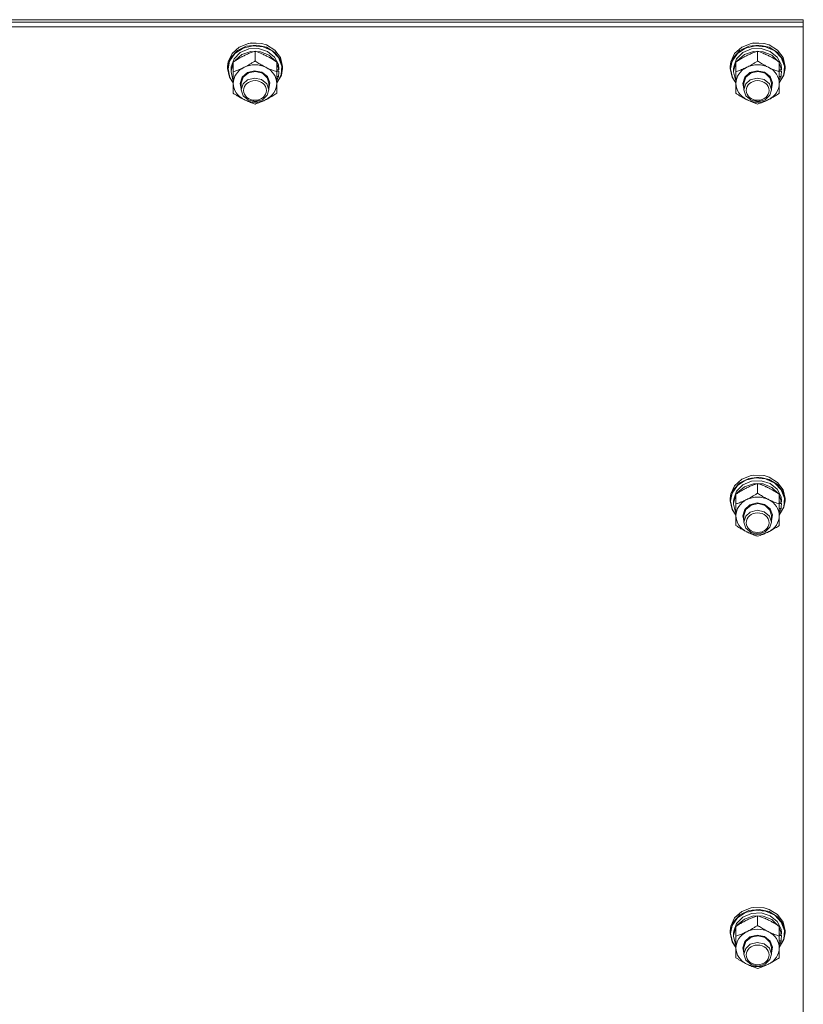
# Model space of a CAD drawing. Units: millimetres. Extents: x 0 to 24494, y -6 to 16800.
# Drawn here: x 7670 to 8013, y 10103 to 10534 of the extents above; entities that cross this region are included whole.
import ezdxf

# ---------------------------------------------------------------- set-up
doc = ezdxf.new("R2010")
doc.units = ezdxf.units.MM
doc.linetypes.add('K5LT_THIN', pattern=[0])
doc.layers.add('R', color=1, linetype='Continuous', true_color=0xff0000)
doc.layers.add('WELDING', color=7, linetype='Continuous', true_color=0xffffff)

msp = doc.modelspace()

# ---------------------------------------------------------------- linework, layer by layer
at = {"layer": 'R', "color": 7, "linetype": 'K5LT_THIN', "lineweight": 18}
for p, q in [((7313.19, 10534.15), (8013.19, 10534.15)), ((7313.19, 10533.13), (8013.19, 10533.13)), ((7313.19, 10533.13), (8013.19, 10533.13)), ((8013.19, 10533.13), (8013.19, 10534.15)), ((8013.19, 10531.09), (8013.19, 10533.13)), ((7313.19, 10531.09), (8013.19, 10531.09)), ((8013.19, 10531.09), (8013.19, 9929.24)), ((7770.37, 10523.77), (7766.26, 10522.16)), ((7772.25, 10522.75), (7767.93, 10521.72)), ((7773.86, 10523.07), (7769.38, 10522.56)), ((7771.49, 10523.95), (7770.37, 10523.77)), ((7770.41, 10523.78), (7770.37, 10523.77)), ((7771.48, 10523.96), (7770.41, 10523.78)), ((7775.96, 10523.78), (7771.48, 10523.96)), ((7776, 10523.77), (7771.49, 10523.95)), ((7776.7, 10522.33), (7772.25, 10522.75)), ((7778.24, 10522.13), (7773.86, 10523.07)), ((7775.96, 10523.78), (7776, 10523.77)), ((7778.24, 10523.1), (7776, 10523.77)), ((7781.91, 10520.83), (7778.24, 10523.1)), ((7990.37, 10523.77), (7986.26, 10522.16)), ((7992.25, 10522.75), (7987.93, 10521.72)), ((7993.86, 10523.07), (7989.38, 10522.56)), ((7991.49, 10523.95), (7990.37, 10523.77)), ((7990.41, 10523.78), (7990.37, 10523.77)), ((7991.48, 10523.96), (7990.41, 10523.78)), ((7995.96, 10523.78), (7991.48, 10523.96)), ((7996, 10523.77), (7991.49, 10523.95)), ((7996.7, 10522.33), (7992.25, 10522.75)), ((7998.24, 10522.13), (7993.86, 10523.07)), ((7995.96, 10523.78), (7996, 10523.77)), ((7998.24, 10523.1), (7996, 10523.77)), ((8001.91, 10520.83), (7998.24, 10523.1)), ((7763.13, 10519.36), (7761.42, 10515.77)), ((7764.36, 10519.38), (7762.07, 10516.07)), ((7765.45, 10520.65), (7762.61, 10517.63)), ((7766.26, 10522.16), (7763.13, 10519.36)), ((7766.73, 10519.74), (7763.99, 10516.97)), ((7767.93, 10521.72), (7764.36, 10519.38)), ((7767.43, 10518.89), (7764.44, 10516.33)), ((7769.38, 10522.56), (7765.45, 10520.65)), ((7770.52, 10521.35), (7766.73, 10519.74)), ((7771.35, 10520.23), (7767.43, 10518.89)), ((7774.73, 10521.55), (7770.52, 10521.35)), ((7775.57, 10520.13), (7771.35, 10520.23)), ((7773.19, 10516.1), (7773.19, 10520.34)), ((7778.7, 10520.3), (7774.73, 10521.55)), ((7779.41, 10518.61), (7775.57, 10520.13)), ((7780.65, 10520.5), (7776.7, 10522.33)), ((7781.91, 10519.86), (7778.24, 10522.13)), ((7781.77, 10517.82), (7778.7, 10520.3)), ((7782.24, 10515.92), (7779.41, 10518.61)), ((7783.53, 10517.55), (7780.65, 10520.5)), ((7784.34, 10517.55), (7781.91, 10520.83)), ((7784.34, 10516.58), (7781.91, 10519.86)), ((7983.13, 10519.36), (7981.42, 10515.77)), ((7984.36, 10519.38), (7982.07, 10516.07)), ((7985.45, 10520.65), (7982.61, 10517.63)), ((7986.26, 10522.16), (7983.13, 10519.36)), ((7986.73, 10519.74), (7983.99, 10516.97)), ((7987.93, 10521.72), (7984.36, 10519.38)), ((7987.43, 10518.89), (7984.44, 10516.33)), ((7989.38, 10522.56), (7985.45, 10520.65)), ((7990.52, 10521.35), (7986.73, 10519.74)), ((7991.35, 10520.23), (7987.43, 10518.89)), ((7994.73, 10521.55), (7990.52, 10521.35)), ((7995.57, 10520.13), (7991.35, 10520.23)), ((7993.19, 10516.1), (7993.19, 10520.34)), ((7998.7, 10520.3), (7994.73, 10521.55)), ((7999.41, 10518.61), (7995.57, 10520.13)), ((8000.65, 10520.5), (7996.7, 10522.33)), ((8001.91, 10519.86), (7998.24, 10522.13)), ((8001.77, 10517.82), (7998.7, 10520.3)), ((8002.24, 10515.92), (7999.41, 10518.61)), ((8003.53, 10517.55), (8000.65, 10520.5)), ((8004.34, 10517.55), (8001.91, 10520.83)), ((8004.34, 10516.58), (8001.91, 10519.86)), ((7761.42, 10515.77), (7761.19, 10513.74)), ((7762.61, 10517.63), (7761.26, 10513.93)), ((7762.07, 10516.07), (7761.36, 10512.62)), ((7763.69, 10515.18), (7762.69, 10511.66)), ((7763.99, 10516.97), (7762.74, 10513.51)), ((7763.69, 10511.38), (7763.69, 10515.62)), ((7764.44, 10516.33), (7764.14, 10515.92)), ((7783.46, 10514.49), (7781.77, 10517.82)), ((7782.69, 10511.38), (7782.69, 10515.62)), ((7783.64, 10512.21), (7782.69, 10515.18)), ((7784.92, 10513.88), (7783.53, 10517.55)), ((7785.19, 10513.74), (7784.34, 10517.55)), ((7785.19, 10512.77), (7784.34, 10516.58)), ((7981.42, 10515.77), (7981.19, 10513.74)), ((7982.61, 10517.63), (7981.26, 10513.93)), ((7982.07, 10516.07), (7981.36, 10512.62)), ((7983.69, 10515.18), (7982.69, 10511.66)), ((7983.99, 10516.97), (7982.74, 10513.51)), ((7983.69, 10511.38), (7983.69, 10515.62)), ((7984.44, 10516.33), (7984.14, 10515.92)), ((8003.46, 10514.49), (8001.77, 10517.82)), ((8002.69, 10511.38), (8002.69, 10515.62)), ((8003.64, 10512.21), (8002.69, 10515.18)), ((8004.92, 10513.88), (8003.53, 10517.55)), ((8005.19, 10513.74), (8004.34, 10517.55)), ((8005.19, 10512.77), (8004.34, 10516.58)), ((7761.26, 10513.93), (7761.19, 10512.77)), ((7761.19, 10513.74), (7761.19, 10512.77)), ((7761.19, 10512.77), (7762.04, 10508.96)), ((7761.36, 10512.62), (7762.21, 10508.83)), ((7762.74, 10513.51), (7762.69, 10512.62)), ((7762.69, 10512.62), (7762.69, 10511.34)), ((7762.69, 10511.66), (7762.69, 10511.34)), ((7762.69, 10511.34), (7763.54, 10507.78)), ((7763.69, 10506.23), (7763.69, 10511.38)), ((7767.53, 10508.98), (7769.84, 10511.02)), ((7768.03, 10509.01), (7770.31, 10510.91)), ((7769.84, 10511.02), (7773.01, 10511.82)), ((7770.31, 10510.91), (7773.4, 10511.54)), ((7773.01, 10511.82), (7776.23, 10511.17)), ((7773.4, 10511.54), (7776.43, 10510.72)), ((7776.23, 10511.17), (7778.66, 10509.24)), ((7776.43, 10510.72), (7778.55, 10508.69)), ((7783.64, 10512.21), (7782.69, 10512.21)), ((7782.69, 10511.64), (7783.63, 10511.64)), ((7782.69, 10511.38), (7782.69, 10506.23)), ((7782.69, 10506.56), (7784.63, 10510.04)), ((7782.69, 10506.47), (7784.73, 10509.93)), ((7784.63, 10510.04), (7784.92, 10513.88)), ((7784.73, 10509.93), (7785.19, 10512.77)), ((7785.19, 10513.74), (7785.19, 10512.77)), ((7981.26, 10513.93), (7981.19, 10512.77)), ((7981.19, 10513.74), (7981.19, 10512.77)), ((7981.19, 10512.77), (7982.04, 10508.96)), ((7981.36, 10512.62), (7982.21, 10508.83)), ((7982.74, 10513.51), (7982.69, 10512.62)), ((7982.69, 10512.62), (7982.69, 10511.34)), ((7982.69, 10511.66), (7982.69, 10511.34)), ((7982.69, 10511.34), (7983.54, 10507.78)), ((7983.69, 10506.23), (7983.69, 10511.38)), ((7987.53, 10508.98), (7989.84, 10511.02)), ((7988.03, 10509.01), (7990.31, 10510.91)), ((7989.84, 10511.02), (7993.01, 10511.82)), ((7990.31, 10510.91), (7993.4, 10511.54)), ((7993.01, 10511.82), (7996.23, 10511.17)), ((7993.4, 10511.54), (7996.43, 10510.72)), ((7996.23, 10511.17), (7998.66, 10509.24)), ((7996.43, 10510.72), (7998.55, 10508.69)), ((8003.64, 10512.21), (8002.69, 10512.21)), ((8002.69, 10511.64), (8003.63, 10511.64)), ((8002.69, 10511.38), (8002.69, 10506.23)), ((8002.69, 10506.56), (8004.63, 10510.04)), ((8002.69, 10506.47), (8004.73, 10509.93)), ((8004.63, 10510.04), (8004.92, 10513.88)), ((8004.73, 10509.93), (8005.19, 10512.77)), ((8005.19, 10513.74), (8005.19, 10512.77)), ((7762.04, 10508.96), (7763.69, 10506.47)), ((7762.21, 10508.83), (7763.69, 10506.56)), ((7763.54, 10507.78), (7763.69, 10507.49)), ((7763.69, 10501.95), (7763.69, 10506.23)), ((7766.69, 10506.23), (7767.53, 10508.98)), ((7767.19, 10504.08), (7766.69, 10506.23)), ((7767.19, 10506.38), (7768.03, 10509.01)), ((7767.19, 10506.38), (7767.19, 10503.46)), ((7767.99, 10506.04), (7767.19, 10503.46)), ((7769.94, 10507.8), (7767.99, 10506.04)), ((7772.97, 10508.62), (7769.94, 10507.8)), ((7776.06, 10507.99), (7772.97, 10508.62)), ((7778.35, 10506.1), (7776.06, 10507.99)), ((7779.19, 10503.46), (7778.35, 10506.1)), ((7778.55, 10508.69), (7779.19, 10506.38)), ((7778.66, 10509.24), (7779.68, 10506.54)), ((7779.68, 10506.54), (7779.19, 10504.08)), ((7779.19, 10506.38), (7779.19, 10503.46)), ((7782.69, 10509.36), (7783.43, 10509.36)), ((7782.69, 10507.49), (7783.43, 10509.36)), ((7782.69, 10506.23), (7782.69, 10501.95)), ((7982.04, 10508.96), (7983.69, 10506.47)), ((7982.21, 10508.83), (7983.69, 10506.56)), ((7983.54, 10507.78), (7983.69, 10507.49)), ((7983.69, 10501.95), (7983.69, 10506.23)), ((7986.69, 10506.23), (7987.53, 10508.98)), ((7987.19, 10504.08), (7986.69, 10506.23)), ((7987.19, 10506.38), (7988.03, 10509.01)), ((7987.19, 10506.38), (7987.19, 10503.46)), ((7987.99, 10506.04), (7987.19, 10503.46)), ((7989.94, 10507.8), (7987.99, 10506.04)), ((7992.97, 10508.62), (7989.94, 10507.8)), ((7996.06, 10507.99), (7992.97, 10508.62)), ((7998.35, 10506.1), (7996.06, 10507.99)), ((7999.19, 10503.46), (7998.35, 10506.1)), ((7998.55, 10508.69), (7999.19, 10506.38)), ((7998.66, 10509.24), (7999.68, 10506.54)), ((7999.68, 10506.54), (7999.19, 10504.08)), ((7999.19, 10506.38), (7999.19, 10503.46)), ((8002.69, 10509.36), (8003.43, 10509.36)), ((8002.69, 10507.49), (8003.43, 10509.36)), ((8002.69, 10506.23), (8002.69, 10501.95)), ((7767.19, 10503.46), (7768.03, 10500.83)), ((7776.43, 10499.12), (7778.55, 10501.16)), ((7778.55, 10501.16), (7779.19, 10503.46)), ((7987.19, 10503.46), (7988.03, 10500.83)), ((7996.43, 10499.12), (7998.55, 10501.16)), ((7998.55, 10501.16), (7999.19, 10503.46)), ((7768.03, 10500.83), (7770.31, 10498.94)), ((7770.31, 10498.94), (7773.4, 10498.31)), ((7773.4, 10498.31), (7776.43, 10499.12)), ((7988.03, 10500.83), (7990.31, 10498.94)), ((7990.31, 10498.94), (7993.4, 10498.31)), ((7993.4, 10498.31), (7996.43, 10499.12)), ((7989.38, 10333.4), (7985.45, 10331.5)), ((7990.37, 10334.62), (7986.26, 10333.01)), ((7992.25, 10333.6), (7987.93, 10332.57)), ((7993.86, 10333.92), (7989.38, 10333.4)), ((7991.49, 10334.8), (7990.37, 10334.62)), ((7990.41, 10334.63), (7990.37, 10334.62)), ((7991.48, 10334.8), (7990.41, 10334.63)), ((7995.96, 10334.63), (7991.48, 10334.8)), ((7996, 10334.62), (7991.49, 10334.8)), ((7996.7, 10333.17), (7992.25, 10333.6)), ((7998.24, 10332.97), (7993.86, 10333.92)), ((7995.96, 10334.63), (7996, 10334.62)), ((7998.24, 10333.95), (7996, 10334.62)), ((8000.65, 10331.35), (7996.7, 10333.17)), ((8001.91, 10331.68), (7998.24, 10333.95)), ((7983.13, 10330.21), (7981.42, 10326.62)), ((7984.36, 10330.23), (7982.07, 10326.92)), ((7985.45, 10331.5), (7982.61, 10328.48)), ((7986.26, 10333.01), (7983.13, 10330.21)), ((7986.73, 10330.58), (7983.99, 10327.82)), ((7987.93, 10332.57), (7984.36, 10330.23)), ((7987.43, 10329.74), (7984.44, 10327.18)), ((7990.52, 10332.19), (7986.73, 10330.58)), ((7991.35, 10331.08), (7987.43, 10329.74)), ((7994.73, 10332.39), (7990.52, 10332.19)), ((7995.57, 10330.98), (7991.35, 10331.08)), ((7993.19, 10326.95), (7993.19, 10331.19)), ((7998.7, 10331.15), (7994.73, 10332.39)), ((7999.41, 10329.46), (7995.57, 10330.98)), ((8001.91, 10330.71), (7998.24, 10332.97)), ((8001.77, 10328.66), (7998.7, 10331.15)), ((8002.24, 10326.77), (7999.41, 10329.46)), ((8003.53, 10328.39), (8000.65, 10331.35)), ((8004.34, 10328.4), (8001.91, 10331.68)), ((8004.34, 10327.43), (8001.91, 10330.71)), ((7981.42, 10326.62), (7981.19, 10324.59)), ((7981.26, 10324.77), (7981.19, 10323.62)), ((7981.19, 10324.59), (7981.19, 10323.62)), ((7982.61, 10328.48), (7981.26, 10324.77)), ((7982.07, 10326.92), (7981.36, 10323.46)), ((7983.69, 10326.03), (7982.69, 10322.5)), ((7983.99, 10327.82), (7982.74, 10324.36)), ((7983.69, 10322.23), (7983.69, 10326.47)), ((7984.44, 10327.18), (7984.14, 10326.77)), ((8003.46, 10325.34), (8001.77, 10328.66)), ((8002.69, 10322.23), (8002.69, 10326.47)), ((8003.64, 10323.06), (8002.69, 10326.03)), ((8004.92, 10324.73), (8003.53, 10328.39)), ((8005.19, 10324.59), (8004.34, 10328.4)), ((8005.19, 10323.62), (8004.34, 10327.43)), ((8004.63, 10320.88), (8004.92, 10324.73)), ((8005.19, 10324.59), (8005.19, 10323.62)), ((7981.19, 10323.62), (7982.04, 10319.8)), ((7981.36, 10323.46), (7982.21, 10319.68)), ((7982.74, 10324.36), (7982.69, 10323.46)), ((7982.69, 10323.46), (7982.69, 10322.19)), ((7982.69, 10322.5), (7982.69, 10322.19)), ((7982.69, 10322.19), (7983.54, 10318.63)), ((7983.69, 10317.08), (7983.69, 10322.23)), ((7987.53, 10319.83), (7989.84, 10321.87)), ((7988.03, 10319.86), (7990.31, 10321.76)), ((7989.84, 10321.87), (7993.01, 10322.67)), ((7990.31, 10321.76), (7993.4, 10322.38)), ((7993.01, 10322.67), (7996.23, 10322.02)), ((7993.4, 10322.38), (7996.43, 10321.57)), ((7996.23, 10322.02), (7998.66, 10320.09)), ((7996.43, 10321.57), (7998.55, 10319.54)), ((8003.64, 10323.06), (8002.69, 10323.06)), ((8002.69, 10322.49), (8003.63, 10322.49)), ((8002.69, 10322.23), (8002.69, 10317.08)), ((8002.69, 10317.41), (8004.63, 10320.88)), ((8002.69, 10317.31), (8004.73, 10320.78)), ((8002.69, 10320.21), (8003.43, 10320.21)), ((8002.69, 10318.34), (8003.43, 10320.21)), ((8004.73, 10320.78), (8005.19, 10323.62)), ((7982.04, 10319.8), (7983.69, 10317.31)), ((7982.21, 10319.68), (7983.69, 10317.41)), ((7983.54, 10318.63), (7983.69, 10318.34)), ((7983.69, 10312.8), (7983.69, 10317.08)), ((7986.69, 10317.08), (7987.53, 10319.83)), ((7987.19, 10314.93), (7986.69, 10317.08)), ((7987.19, 10317.23), (7988.03, 10319.86)), ((7987.19, 10317.23), (7987.19, 10314.31)), ((7987.99, 10316.89), (7987.19, 10314.31)), ((7989.94, 10318.65), (7987.99, 10316.89)), ((7992.97, 10319.47), (7989.94, 10318.65)), ((7996.06, 10318.84), (7992.97, 10319.47)), ((7998.35, 10316.94), (7996.06, 10318.84)), ((7999.19, 10314.31), (7998.35, 10316.94)), ((7998.55, 10319.54), (7999.19, 10317.23)), ((7998.66, 10320.09), (7999.68, 10317.39)), ((7999.68, 10317.39), (7999.19, 10314.93)), ((7999.19, 10317.23), (7999.19, 10314.31)), ((8002.69, 10317.08), (8002.69, 10312.8)), ((7987.19, 10314.31), (7988.03, 10311.68)), ((7988.03, 10311.68), (7990.31, 10309.78)), ((7996.43, 10309.97), (7998.55, 10312)), ((7998.55, 10312), (7999.19, 10314.31)), ((7990.31, 10309.78), (7993.4, 10309.16)), ((7993.4, 10309.16), (7996.43, 10309.97)), ((7986.26, 10143.86), (7983.13, 10141.06)), ((7989.38, 10144.25), (7985.45, 10142.35)), ((7990.37, 10145.46), (7986.26, 10143.86)), ((7992.25, 10144.45), (7987.93, 10143.42)), ((7993.86, 10144.77), (7989.38, 10144.25)), ((7991.49, 10145.65), (7990.37, 10145.46)), ((7990.41, 10145.47), (7990.37, 10145.46)), ((7991.48, 10145.65), (7990.41, 10145.47)), ((7995.96, 10145.47), (7991.48, 10145.65)), ((7996, 10145.46), (7991.49, 10145.65)), ((7996.7, 10144.02), (7992.25, 10144.45)), ((7998.24, 10143.82), (7993.86, 10144.77)), ((7995.96, 10145.47), (7996, 10145.46)), ((7998.24, 10144.79), (7996, 10145.46)), ((8000.65, 10142.2), (7996.7, 10144.02)), ((8001.91, 10142.52), (7998.24, 10144.79)), ((8001.91, 10141.55), (7998.24, 10143.82)), ((7982.61, 10139.33), (7981.26, 10135.62)), ((7983.13, 10141.06), (7981.42, 10137.46)), ((7984.36, 10141.08), (7982.07, 10137.77)), ((7985.45, 10142.35), (7982.61, 10139.33)), ((7986.73, 10141.43), (7983.99, 10138.67)), ((7987.93, 10143.42), (7984.36, 10141.08)), ((7987.43, 10140.58), (7984.44, 10138.02)), ((7990.52, 10143.04), (7986.73, 10141.43)), ((7991.35, 10141.92), (7987.43, 10140.58)), ((7994.73, 10143.24), (7990.52, 10143.04)), ((7995.57, 10141.83), (7991.35, 10141.92)), ((7993.19, 10137.79), (7993.19, 10142.03)), ((7998.7, 10142), (7994.73, 10143.24)), ((7999.41, 10140.31), (7995.57, 10141.83)), ((8001.77, 10139.51), (7998.7, 10142)), ((8002.24, 10137.62), (7999.41, 10140.31)), ((8003.53, 10139.24), (8000.65, 10142.2)), ((8003.46, 10136.18), (8001.77, 10139.51)), ((8004.34, 10139.25), (8001.91, 10142.52)), ((8004.34, 10138.28), (8001.91, 10141.55)), ((8004.92, 10135.58), (8003.53, 10139.24)), ((8005.19, 10135.44), (8004.34, 10139.25)), ((7981.42, 10137.46), (7981.19, 10135.44)), ((7981.26, 10135.62), (7981.19, 10134.47)), ((7981.19, 10135.44), (7981.19, 10134.47)), ((7982.07, 10137.77), (7981.36, 10134.31)), ((7983.69, 10136.88), (7982.69, 10133.35)), ((7982.74, 10135.2), (7982.69, 10134.31)), ((7983.99, 10138.67), (7982.74, 10135.2)), ((7983.69, 10133.08), (7983.69, 10137.32)), ((7984.44, 10138.02), (7984.14, 10137.62)), ((8002.69, 10133.08), (8002.69, 10137.32)), ((8003.64, 10133.91), (8002.69, 10136.88)), ((8005.19, 10134.47), (8004.34, 10138.28)), ((8004.63, 10131.73), (8004.92, 10135.58)), ((8005.19, 10135.44), (8005.19, 10134.47)), ((7981.19, 10134.47), (7982.04, 10130.65)), ((7981.36, 10134.31), (7982.21, 10130.53)), ((7982.04, 10130.65), (7983.69, 10128.16)), ((7982.21, 10130.53), (7983.69, 10128.26)), ((7982.69, 10134.31), (7982.69, 10133.04)), ((7982.69, 10133.35), (7982.69, 10133.04)), ((7982.69, 10133.04), (7983.54, 10129.48)), ((7983.69, 10127.93), (7983.69, 10133.08)), ((7986.69, 10127.93), (7987.53, 10130.68)), ((7987.19, 10128.08), (7988.03, 10130.71)), ((7987.53, 10130.68), (7989.84, 10132.72)), ((7988.03, 10130.71), (7990.31, 10132.6)), ((7989.84, 10132.72), (7993.01, 10133.52)), ((7990.31, 10132.6), (7993.4, 10133.23)), ((7993.01, 10133.52), (7996.23, 10132.87)), ((7993.4, 10133.23), (7996.43, 10132.42)), ((7996.23, 10132.87), (7998.66, 10130.94)), ((7996.43, 10132.42), (7998.55, 10130.38)), ((7998.66, 10130.94), (7999.68, 10128.23)), ((8003.64, 10133.91), (8002.69, 10133.91)), ((8002.69, 10133.34), (8003.63, 10133.34)), ((8002.69, 10133.08), (8002.69, 10127.93)), ((8002.69, 10128.26), (8004.63, 10131.73)), ((8002.69, 10128.16), (8004.73, 10131.63)), ((8002.69, 10131.06), (8003.43, 10131.06)), ((8002.69, 10129.19), (8003.43, 10131.06)), ((8004.73, 10131.63), (8005.19, 10134.47)), ((7983.54, 10129.48), (7983.69, 10129.19)), ((7983.69, 10123.65), (7983.69, 10127.93)), ((7987.19, 10125.78), (7986.69, 10127.93)), ((7987.19, 10128.08), (7987.19, 10125.16)), ((7987.99, 10127.74), (7987.19, 10125.16)), ((7989.94, 10129.5), (7987.99, 10127.74)), ((7992.97, 10130.31), (7989.94, 10129.5)), ((7996.06, 10129.69), (7992.97, 10130.31)), ((7998.35, 10127.79), (7996.06, 10129.69)), ((7999.19, 10125.16), (7998.35, 10127.79)), ((7998.55, 10130.38), (7999.19, 10128.08)), ((7999.68, 10128.23), (7999.19, 10125.78)), ((7999.19, 10128.08), (7999.19, 10125.16)), ((8002.69, 10127.93), (8002.69, 10123.65)), ((7987.19, 10125.16), (7988.03, 10122.53)), ((7988.03, 10122.53), (7990.31, 10120.63)), ((7996.43, 10120.82), (7998.55, 10122.85)), ((7998.55, 10122.85), (7999.19, 10125.16)), ((7990.31, 10120.63), (7993.4, 10120)), ((7993.4, 10120), (7996.43, 10120.82))]:
    msp.add_line(p, q, dxfattribs=at)
for centre, major_axis, ratio, start_param, end_param in [((7773.19, 10506.23), (-9.5, 0), 0.859783, 4.18879, 5.235988), ((7773.19, 10510.23), (0, -20.53), 0.511536, 1.667355, 1.779747), ((7993.19, 10506.23), (-9.5, 0), 0.859783, 4.18879, 5.235988), ((7993.19, 10510.23), (0, -20.53), 0.511536, 1.667355, 1.779747), ((7773.19, 10506.23), (-9.5, 0), 0.859783, 5.235988, 6.283185), ((7773.19, 10506.23), (9.5, 0), 0.859783, 0, 1.047198), ((7773.19, 10513.86), (0, -20.53), 0.511536, 1.350168, 1.46277), ((7993.19, 10506.23), (-9.5, 0), 0.859783, 5.235988, 6.283185), ((7993.19, 10506.23), (9.5, 0), 0.859783, 0, 1.047198), ((7993.19, 10513.86), (0, -20.53), 0.511536, 1.350168, 1.46277), ((7773.19, 10506.23), (-9.5, 0), 0.859783, 0, 1.047198), ((7773.19, 10506.23), (9.5, 0), 0.859783, 5.235988, 6.283185), ((7993.19, 10506.23), (-9.5, 0), 0.859783, 0, 1.047198), ((7993.19, 10506.23), (9.5, 0), 0.859783, 5.235988, 6.283185), ((7773.19, 10506.23), (9.5, 0), 0.859783, 4.18879, 5.235988), ((7993.19, 10506.23), (9.5, 0), 0.859783, 4.18879, 5.235988), ((7993.19, 10317.08), (-9.5, 0), 0.859783, 4.18879, 5.235988), ((7993.19, 10321.08), (0, -20.53), 0.511536, 1.667355, 1.779747), ((7993.19, 10317.08), (-9.5, 0), 0.859783, 5.235988, 6.283185), ((7993.19, 10317.08), (9.5, 0), 0.859783, 0, 1.047198), ((7993.19, 10324.7), (0, -20.53), 0.511536, 1.350168, 1.46277), ((7993.19, 10317.08), (-9.5, 0), 0.859783, 0, 1.047198), ((7993.19, 10317.08), (9.5, 0), 0.859783, 5.235988, 6.283185), ((7993.19, 10317.08), (9.5, 0), 0.859783, 4.18879, 5.235988), ((7993.19, 10127.93), (-9.5, 0), 0.859783, 5.235988, 6.283185), ((7993.19, 10127.93), (-9.5, 0), 0.859783, 4.18879, 5.235988), ((7993.19, 10127.93), (9.5, 0), 0.859783, 0, 1.047198), ((7993.19, 10131.93), (0, -20.53), 0.511536, 1.667355, 1.779747), ((7993.19, 10135.55), (0, -20.53), 0.511536, 1.350168, 1.46277), ((7993.19, 10127.93), (-9.5, 0), 0.859783, 0, 1.047198), ((7993.19, 10127.93), (9.5, 0), 0.859783, 5.235988, 6.283185), ((7993.19, 10127.93), (9.5, 0), 0.859783, 4.18879, 5.235988)]:
    msp.add_ellipse(centre, major_axis=major_axis, ratio=ratio, start_param=start_param, end_param=end_param, dxfattribs=at)
for centre in [(7773.19, 10503.17), (7993.19, 10503.17), (7993.19, 10314.02), (7993.19, 10124.86)]:
    msp.add_ellipse(centre, major_axis=(-5, 0), ratio=0.859783, dxfattribs=at)
at = {"layer": 'WELDING', "color": 7, "linetype": 'K5LT_THIN', "lineweight": 18}
for points, knots in [([(7773.19, 10520.34), (7772.63, 10520.16), (7771.81, 10519.87), (7770.73, 10519.45), (7769.96, 10519.13), (7769.17, 10518.77), (7768.38, 10518.39), (7767.69, 10518.03), (7766.93, 10517.62), (7766, 10517.09), (7764.87, 10516.4), (7764.06, 10515.87), (7763.69, 10515.62)], [0, 0, 0, 0, 2.36093, 3.390647, 4.439067, 5.506786, 6.577788, 7.635804, 8.324795, 9.644879, 11.41364, 13, 13, 13, 13]), ([(7782.69, 10515.62), (7782.13, 10516), (7781.23, 10516.57), (7780.06, 10517.27), (7779.29, 10517.71), (7778.59, 10518.09), (7777.88, 10518.44), (7777.19, 10518.78), (7776.43, 10519.12), (7775.44, 10519.54), (7774.3, 10519.97), (7773.5, 10520.24), (7773.19, 10520.34)], [0, 0, 0, 0, 2.36093, 3.737721, 4.79298, 5.506786, 6.577788, 7.635804, 8.324795, 9.644879, 11.688395, 13, 13, 13, 13]), ([(7993.19, 10520.34), (7992.63, 10520.16), (7991.81, 10519.87), (7990.73, 10519.45), (7989.96, 10519.13), (7989.17, 10518.77), (7988.38, 10518.39), (7987.69, 10518.03), (7986.93, 10517.62), (7986, 10517.09), (7984.87, 10516.4), (7984.06, 10515.87), (7983.69, 10515.62)], [0, 0, 0, 0, 2.36093, 3.390647, 4.439067, 5.506786, 6.577788, 7.635804, 8.324795, 9.644879, 11.41364, 13, 13, 13, 13]), ([(8002.69, 10515.62), (8002.13, 10516), (8001.23, 10516.57), (8000.06, 10517.27), (7999.29, 10517.71), (7998.59, 10518.09), (7997.88, 10518.44), (7997.19, 10518.78), (7996.43, 10519.12), (7995.44, 10519.54), (7994.3, 10519.97), (7993.5, 10520.24), (7993.19, 10520.34)], [0, 0, 0, 0, 2.36093, 3.737721, 4.79298, 5.506786, 6.577788, 7.635804, 8.324795, 9.644879, 11.688395, 13, 13, 13, 13]), ([(7768.44, 10513.31), (7768.76, 10513.47), (7769.3, 10513.75), (7770.15, 10514.21), (7771.06, 10514.74), (7772.1, 10515.39), (7772.84, 10515.86), (7773.19, 10516.1)], [0, 0, 0, 0, 1.597458, 2.676777, 4.235764, 6.182879, 8, 8, 8, 8]), ([(7773.19, 10516.1), (7773.75, 10515.73), (7774.64, 10515.15), (7775.82, 10514.45), (7776.7, 10513.95), (7777.39, 10513.58), (7777.8, 10513.37), (7777.94, 10513.31)], [0, 0, 0, 0, 2.906663, 4.558322, 5.937032, 7.321091, 8, 8, 8, 8]), ([(7988.44, 10513.31), (7988.76, 10513.47), (7989.3, 10513.75), (7990.15, 10514.21), (7991.06, 10514.74), (7992.1, 10515.39), (7992.84, 10515.86), (7993.19, 10516.1)], [0, 0, 0, 0, 1.597458, 2.676777, 4.235764, 6.182879, 8, 8, 8, 8]), ([(7993.19, 10516.1), (7993.75, 10515.73), (7994.64, 10515.15), (7995.82, 10514.45), (7996.7, 10513.95), (7997.39, 10513.58), (7997.8, 10513.37), (7997.94, 10513.31)], [0, 0, 0, 0, 2.906663, 4.558322, 5.937032, 7.321091, 8, 8, 8, 8]), ([(7763.69, 10511.38), (7764.18, 10511.54), (7765.01, 10511.83), (7766.19, 10512.29), (7767.13, 10512.69), (7767.89, 10513.04), (7768.3, 10513.24), (7768.44, 10513.31)], [0, 0, 0, 0, 2.582723, 4.221355, 5.937032, 7.321091, 8, 8, 8, 8]), ([(7777.94, 10513.31), (7778.26, 10513.15), (7778.8, 10512.89), (7779.65, 10512.51), (7780.56, 10512.14), (7781.6, 10511.75), (7782.34, 10511.5), (7782.69, 10511.38)], [0, 0, 0, 0, 1.597458, 2.676777, 4.235764, 6.182879, 8, 8, 8, 8]), ([(7983.69, 10511.38), (7984.18, 10511.54), (7985.01, 10511.83), (7986.19, 10512.29), (7987.13, 10512.69), (7987.89, 10513.04), (7988.3, 10513.24), (7988.44, 10513.31)], [0, 0, 0, 0, 2.582723, 4.221355, 5.937032, 7.321091, 8, 8, 8, 8]), ([(7997.94, 10513.31), (7998.26, 10513.15), (7998.8, 10512.89), (7999.65, 10512.51), (8000.56, 10512.14), (8001.6, 10511.75), (8002.34, 10511.5), (8002.69, 10511.38)], [0, 0, 0, 0, 1.597458, 2.676777, 4.235764, 6.182879, 8, 8, 8, 8]), ([(7768.44, 10499.16), (7768.11, 10499.32), (7767.57, 10499.6), (7766.73, 10500.06), (7765.82, 10500.59), (7764.77, 10501.24), (7764.04, 10501.72), (7763.69, 10501.95)], [0, 0, 0, 0, 1.597458, 2.676777, 4.235764, 6.182879, 8, 8, 8, 8]), ([(7782.69, 10501.95), (7782.13, 10501.58), (7781.24, 10501), (7780.06, 10500.3), (7779.18, 10499.8), (7778.49, 10499.44), (7778.07, 10499.23), (7777.94, 10499.16)], [0, 0, 0, 0, 2.906663, 4.558322, 5.937032, 7.321091, 8, 8, 8, 8]), ([(7988.44, 10499.16), (7988.11, 10499.32), (7987.57, 10499.6), (7986.73, 10500.06), (7985.82, 10500.59), (7984.77, 10501.24), (7984.04, 10501.72), (7983.69, 10501.95)], [0, 0, 0, 0, 1.597458, 2.676777, 4.235764, 6.182879, 8, 8, 8, 8]), ([(8002.69, 10501.95), (8002.13, 10501.58), (8001.24, 10501), (8000.06, 10500.3), (7999.18, 10499.8), (7998.49, 10499.44), (7998.07, 10499.23), (7997.94, 10499.16)], [0, 0, 0, 0, 2.906663, 4.558322, 5.937032, 7.321091, 8, 8, 8, 8]), ([(7773.19, 10497.24), (7772.69, 10497.4), (7771.87, 10497.68), (7770.69, 10498.14), (7769.74, 10498.54), (7768.99, 10498.89), (7768.57, 10499.09), (7768.44, 10499.16)], [0, 0, 0, 0, 2.582723, 4.221355, 5.937032, 7.321091, 8, 8, 8, 8]), ([(7777.94, 10499.16), (7777.61, 10499), (7777.07, 10498.74), (7776.23, 10498.37), (7775.32, 10497.99), (7774.27, 10497.6), (7773.54, 10497.35), (7773.19, 10497.24)], [0, 0, 0, 0, 1.597458, 2.676777, 4.235764, 6.182879, 8, 8, 8, 8]), ([(7993.19, 10497.24), (7992.69, 10497.4), (7991.87, 10497.68), (7990.69, 10498.14), (7989.74, 10498.54), (7988.99, 10498.89), (7988.57, 10499.09), (7988.44, 10499.16)], [0, 0, 0, 0, 2.582723, 4.221355, 5.937032, 7.321091, 8, 8, 8, 8]), ([(7997.94, 10499.16), (7997.61, 10499), (7997.07, 10498.74), (7996.23, 10498.37), (7995.32, 10497.99), (7994.27, 10497.6), (7993.54, 10497.35), (7993.19, 10497.24)], [0, 0, 0, 0, 1.597458, 2.676777, 4.235764, 6.182879, 8, 8, 8, 8]), ([(7993.19, 10331.19), (7992.63, 10331), (7991.81, 10330.72), (7990.73, 10330.3), (7989.96, 10329.97), (7989.17, 10329.62), (7988.38, 10329.24), (7987.69, 10328.88), (7986.93, 10328.47), (7986, 10327.94), (7984.87, 10327.24), (7984.06, 10326.72), (7983.69, 10326.47)], [0, 0, 0, 0, 2.36093, 3.390647, 4.439067, 5.506786, 6.577788, 7.635804, 8.324795, 9.644879, 11.41364, 13, 13, 13, 13]), ([(8002.69, 10326.47), (8002.13, 10326.84), (8001.23, 10327.42), (8000.06, 10328.12), (7999.29, 10328.56), (7998.59, 10328.93), (7997.88, 10329.29), (7997.19, 10329.63), (7996.43, 10329.97), (7995.44, 10330.39), (7994.3, 10330.81), (7993.5, 10331.08), (7993.19, 10331.19)], [0, 0, 0, 0, 2.36093, 3.737721, 4.79298, 5.506786, 6.577788, 7.635804, 8.324795, 9.644879, 11.688395, 13, 13, 13, 13]), ([(7988.44, 10324.15), (7988.76, 10324.32), (7989.3, 10324.59), (7990.15, 10325.06), (7991.06, 10325.59), (7992.1, 10326.23), (7992.84, 10326.71), (7993.19, 10326.95)], [0, 0, 0, 0, 1.597458, 2.676777, 4.235764, 6.182879, 8, 8, 8, 8]), ([(7993.19, 10326.95), (7993.75, 10326.57), (7994.64, 10326), (7995.82, 10325.29), (7996.7, 10324.8), (7997.39, 10324.43), (7997.8, 10324.22), (7997.94, 10324.15)], [0, 0, 0, 0, 2.906663, 4.558322, 5.937032, 7.321091, 8, 8, 8, 8]), ([(7983.69, 10322.23), (7984.18, 10322.39), (7985.01, 10322.68), (7986.19, 10323.13), (7987.13, 10323.54), (7987.89, 10323.89), (7988.3, 10324.09), (7988.44, 10324.15)], [0, 0, 0, 0, 2.582723, 4.221355, 5.937032, 7.321091, 8, 8, 8, 8]), ([(7997.94, 10324.15), (7998.26, 10323.99), (7998.8, 10323.74), (7999.65, 10323.36), (8000.56, 10322.99), (8001.6, 10322.59), (8002.34, 10322.35), (8002.69, 10322.23)], [0, 0, 0, 0, 1.597458, 2.676777, 4.235764, 6.182879, 8, 8, 8, 8]), ([(7988.44, 10310.01), (7988.11, 10310.17), (7987.57, 10310.45), (7986.73, 10310.91), (7985.82, 10311.44), (7984.77, 10312.09), (7984.04, 10312.56), (7983.69, 10312.8)], [0, 0, 0, 0, 1.597458, 2.676777, 4.235764, 6.182879, 8, 8, 8, 8]), ([(8002.69, 10312.8), (8002.13, 10312.43), (8001.24, 10311.85), (8000.06, 10311.15), (7999.18, 10310.65), (7998.49, 10310.28), (7998.07, 10310.07), (7997.94, 10310.01)], [0, 0, 0, 0, 2.906663, 4.558322, 5.937032, 7.321091, 8, 8, 8, 8]), ([(7993.19, 10308.08), (7992.69, 10308.24), (7991.87, 10308.53), (7990.69, 10308.99), (7989.74, 10309.39), (7988.99, 10309.74), (7988.57, 10309.94), (7988.44, 10310.01)], [0, 0, 0, 0, 2.582723, 4.221355, 5.937032, 7.321091, 8, 8, 8, 8]), ([(7997.94, 10310.01), (7997.61, 10309.85), (7997.07, 10309.59), (7996.23, 10309.21), (7995.32, 10308.84), (7994.27, 10308.45), (7993.54, 10308.2), (7993.19, 10308.08)], [0, 0, 0, 0, 1.597458, 2.676777, 4.235764, 6.182879, 8, 8, 8, 8]), ([(7993.19, 10142.03), (7992.63, 10141.85), (7991.81, 10141.57), (7990.73, 10141.14), (7989.96, 10140.82), (7989.17, 10140.47), (7988.38, 10140.09), (7987.69, 10139.73), (7986.93, 10139.32), (7986, 10138.79), (7984.87, 10138.09), (7984.06, 10137.57), (7983.69, 10137.32)], [0, 0, 0, 0, 2.36093, 3.390647, 4.439067, 5.506786, 6.577788, 7.635804, 8.324795, 9.644879, 11.41364, 13, 13, 13, 13]), ([(8002.69, 10137.32), (8002.13, 10137.69), (8001.23, 10138.27), (8000.06, 10138.97), (7999.29, 10139.4), (7998.59, 10139.78), (7997.88, 10140.14), (7997.19, 10140.47), (7996.43, 10140.81), (7995.44, 10141.23), (7994.3, 10141.66), (7993.5, 10141.93), (7993.19, 10142.03)], [0, 0, 0, 0, 2.36093, 3.737721, 4.79298, 5.506786, 6.577788, 7.635804, 8.324795, 9.644879, 11.688395, 13, 13, 13, 13]), ([(7983.69, 10133.08), (7984.18, 10133.24), (7985.01, 10133.52), (7986.19, 10133.98), (7987.13, 10134.38), (7987.89, 10134.73), (7988.3, 10134.93), (7988.44, 10135)], [0, 0, 0, 0, 2.582723, 4.221355, 5.937032, 7.321091, 8, 8, 8, 8]), ([(7988.44, 10135), (7988.76, 10135.16), (7989.3, 10135.44), (7990.15, 10135.91), (7991.06, 10136.44), (7992.1, 10137.08), (7992.84, 10137.56), (7993.19, 10137.79)], [0, 0, 0, 0, 1.597458, 2.676777, 4.235764, 6.182879, 8, 8, 8, 8]), ([(7993.19, 10137.79), (7993.75, 10137.42), (7994.64, 10136.85), (7995.82, 10136.14), (7996.7, 10135.64), (7997.39, 10135.28), (7997.8, 10135.07), (7997.94, 10135)], [0, 0, 0, 0, 2.906663, 4.558322, 5.937032, 7.321091, 8, 8, 8, 8]), ([(7997.94, 10135), (7998.26, 10134.84), (7998.8, 10134.58), (7999.65, 10134.21), (8000.56, 10133.83), (8001.6, 10133.44), (8002.34, 10133.19), (8002.69, 10133.08)], [0, 0, 0, 0, 1.597458, 2.676777, 4.235764, 6.182879, 8, 8, 8, 8]), ([(7988.44, 10120.86), (7988.11, 10121.02), (7987.57, 10121.29), (7986.73, 10121.76), (7985.82, 10122.29), (7984.77, 10122.93), (7984.04, 10123.41), (7983.69, 10123.65)], [0, 0, 0, 0, 1.597458, 2.676777, 4.235764, 6.182879, 8, 8, 8, 8]), ([(8002.69, 10123.65), (8002.13, 10123.27), (8001.24, 10122.7), (8000.06, 10121.99), (7999.18, 10121.5), (7998.49, 10121.13), (7998.07, 10120.92), (7997.94, 10120.86)], [0, 0, 0, 0, 2.906663, 4.558322, 5.937032, 7.321091, 8, 8, 8, 8]), ([(7993.19, 10118.93), (7992.69, 10119.09), (7991.87, 10119.38), (7990.69, 10119.83), (7989.74, 10120.24), (7988.99, 10120.59), (7988.57, 10120.79), (7988.44, 10120.86)], [0, 0, 0, 0, 2.582723, 4.221355, 5.937032, 7.321091, 8, 8, 8, 8]), ([(7997.94, 10120.86), (7997.61, 10120.69), (7997.07, 10120.44), (7996.23, 10120.06), (7995.32, 10119.69), (7994.27, 10119.29), (7993.54, 10119.05), (7993.19, 10118.93)], [0, 0, 0, 0, 1.597458, 2.676777, 4.235764, 6.182879, 8, 8, 8, 8])]:
    msp.add_open_spline(points, degree=3, knots=knots, dxfattribs=at)

doc.saveas('drawing.dxf')
